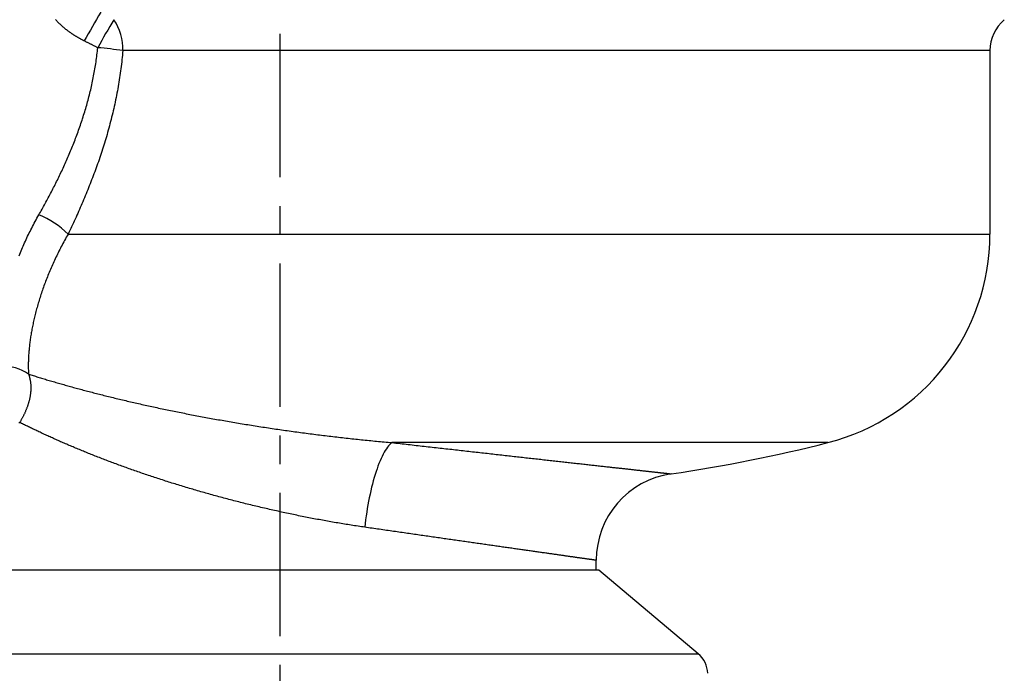
# Model space of a CAD drawing. Extents: x 0.5 to 90, y 0.5 to 58.1.
# Drawn here: x 66.6 to 75.7, y 36.4 to 42.5 of the extents above; entities that cross this region are included whole.
import ezdxf

# ---------------------------------------------------------------- set-up
doc = ezdxf.new("R2010")
doc.units = 0
doc.header["$LTSCALE"] = 2.666667
doc.linetypes.add('CENTER', pattern=[0.4, 0.25, -0.05, 0.05, -0.05])
doc.linetypes.add('CENTERX2', pattern=[0.8, 0.5, -0.1, 0.1, -0.1])
doc.layers.get('0').update_dxf_attribs({"linetype": 'CONTINUOUS'})
doc.layers.add('001-CENTER-LINE-RED', color=1, linetype='CENTER')

msp = doc.modelspace()

# ---------------------------------------------------------------- linework, layer by layer
at = {"color": 7, "linetype": 'CONTINUOUS'}
for p, q in [((75.5972, 42.1824), (67.5407, 42.1824)), ((75.5972, 42.1824), (75.5972, 40.4744)), ((67.0313, 40.4744), (75.5972, 40.4744)), ((74.0922, 38.5367), (70.0402, 38.5367)), ((71.9397, 37.349), (71.9397, 37.4418)), ((66.9091, 37.349), (66.0422, 37.349)), ((71.9622, 37.349), (66.9091, 37.349)), ((72.8864, 36.5735), (71.9622, 37.349)), ((66.2557, 36.5735), (72.8864, 36.5735))]:
    msp.add_line(p, q, dxfattribs=at)
for points in [[(67.1825, 42.2718), (67.1784, 42.2739), (67.1743, 42.276), (67.1702, 42.2781), (67.1661, 42.2802), (67.162, 42.2824), (67.1579, 42.2845), (67.1539, 42.2867), (67.1498, 42.2889), (67.1458, 42.2911), (67.1418, 42.2934), (67.1378, 42.2956), (67.1338, 42.2979), (67.1298, 42.3001), (67.1258, 42.3024), (67.1218, 42.3047), (67.1179, 42.3071), (67.1139, 42.3094), (67.11, 42.3118), (67.1061, 42.3142), (67.1022, 42.3166), (67.0983, 42.319), (67.0944, 42.3214), (67.0906, 42.3239), (67.0867, 42.3263), (67.0829, 42.3288), (67.079, 42.3313), (67.0752, 42.3338), (67.0714, 42.3364), (67.0676, 42.3389), (67.0639, 42.3415), (67.0601, 42.3441), (67.0563, 42.3467), (67.0526, 42.3494), (67.0489, 42.352), (67.0452, 42.3547), (67.0415, 42.3574), (67.0378, 42.3601), (67.0341, 42.3628), (67.0304, 42.3655), (67.0268, 42.3683), (67.0232, 42.3711), (67.0195, 42.3739), (67.0159, 42.3767), (67.0124, 42.3796), (67.0088, 42.3824), (67.0052, 42.3853), (67.0017, 42.3882), (66.9981, 42.3911), (66.9946, 42.3941), (66.9911, 42.397), (66.9876, 42.4), (66.9841, 42.403), (66.9807, 42.4061), (66.9772, 42.4091), (66.9738, 42.4122), (66.9704, 42.4153), (66.967, 42.4184), (66.9636, 42.4215), (66.9602, 42.4247), (66.9569, 42.4279), (66.9536, 42.4311), (66.9502, 42.4343), (66.9469, 42.4376), (66.9437, 42.4408), (66.9404, 42.4441), (66.9372, 42.4474), (66.934, 42.4508), (66.9308, 42.4541), (66.9276, 42.4575), (66.9245, 42.4608), (66.9213, 42.4642), (66.9182, 42.4676), (66.9152, 42.4711)], [(67.3078, 42.2091), (67.3026, 42.2117), (67.2974, 42.2143), (67.2922, 42.2169), (67.2869, 42.2195), (67.2817, 42.2221), (67.2765, 42.2247), (67.2713, 42.2273), (67.266, 42.2299), (67.2608, 42.2325), (67.2556, 42.2351), (67.2504, 42.2378), (67.2451, 42.2404), (67.2399, 42.243), (67.2347, 42.2456), (67.2295, 42.2482), (67.2242, 42.2508), (67.219, 42.2535), (67.2138, 42.2561), (67.2086, 42.2587), (67.2034, 42.2613), (67.1981, 42.2639), (67.1929, 42.2666), (67.1877, 42.2692), (67.1825, 42.2718)], [(66.76, 40.6536), (66.7675, 40.6667), (66.7749, 40.6799), (66.7824, 40.6931), (66.7898, 40.7064), (66.7972, 40.7197), (66.8045, 40.733), (66.8118, 40.7463), (66.8192, 40.7597), (66.8264, 40.7731), (66.8337, 40.7865), (66.8409, 40.7999), (66.8481, 40.8134), (66.8553, 40.827), (66.8624, 40.8405), (66.8695, 40.8541), (66.8766, 40.8677), (66.8837, 40.8814), (66.8907, 40.8951), (66.8977, 40.9088), (66.9047, 40.9225), (66.9116, 40.9363), (66.9185, 40.9501), (66.9254, 40.964), (66.9322, 40.9778), (66.939, 40.9918), (66.9458, 41.0057), (66.9525, 41.0197), (66.9592, 41.0337), (66.9659, 41.0478), (66.9725, 41.0619), (66.9791, 41.076), (66.9856, 41.0902), (66.9921, 41.1044), (66.9986, 41.1186), (67.005, 41.1329), (67.0114, 41.1472), (67.0178, 41.1615), (67.0241, 41.1759), (67.0304, 41.1904), (67.0366, 41.2048), (67.0428, 41.2193), (67.0489, 41.2339), (67.055, 41.2485), (67.0611, 41.2631), (67.0671, 41.2777), (67.073, 41.2924), (67.0789, 41.3072), (67.0848, 41.322), (67.0906, 41.3368), (67.0964, 41.3517), (67.1021, 41.3666), (67.1078, 41.3816), (67.1134, 41.3966), (67.119, 41.4116), (67.1245, 41.4267), (67.1299, 41.4418), (67.1353, 41.457), (67.1407, 41.4722), (67.146, 41.4875), (67.1512, 41.5028), (67.1564, 41.5182), (67.1615, 41.5336), (67.1666, 41.549), (67.1715, 41.5646), (67.1765, 41.5801), (67.1814, 41.5957), (67.1862, 41.6114), (67.1909, 41.627), (67.1956, 41.6427), (67.2002, 41.6585), (67.2047, 41.6742), (67.2091, 41.69), (67.2135, 41.7058), (67.2178, 41.7216), (67.222, 41.7375), (67.2261, 41.7534), (67.2302, 41.7693), (67.2342, 41.7852), (67.2381, 41.8011), (67.2419, 41.8171), (67.2456, 41.8331), (67.2493, 41.8492), (67.2529, 41.8652), (67.2564, 41.8813), (67.2598, 41.8974), (67.2631, 41.9136), (67.2663, 41.9298), (67.2695, 41.946), (67.2726, 41.9622), (67.2756, 41.9784), (67.2785, 41.9947), (67.2813, 42.011), (67.284, 42.0274), (67.2866, 42.0437), (67.2892, 42.0601), (67.2916, 42.0766), (67.294, 42.093), (67.2962, 42.1095), (67.2984, 42.126), (67.3005, 42.1426), (67.3025, 42.1592), (67.3044, 42.1758), (67.3061, 42.1924), (67.3078, 42.2091)], [(67.5407, 42.1824), (67.5389, 42.1612), (67.5369, 42.1401), (67.5349, 42.119), (67.5327, 42.0979), (67.5304, 42.0769), (67.5279, 42.0559), (67.5254, 42.0349), (67.5227, 42.014), (67.5199, 41.9931), (67.5171, 41.9722), (67.514, 41.9514), (67.5109, 41.9306), (67.5077, 41.9098), (67.5044, 41.8891), (67.5009, 41.8684), (67.4974, 41.8477), (67.4937, 41.8271), (67.4899, 41.8065), (67.486, 41.7859), (67.482, 41.7654), (67.478, 41.7449), (67.4738, 41.7244), (67.4695, 41.7039), (67.4651, 41.6835), (67.4606, 41.6631), (67.456, 41.6428), (67.4513, 41.6224), (67.4465, 41.6021), (67.4416, 41.5819), (67.4366, 41.5616), (67.4315, 41.5414), (67.4263, 41.5213), (67.4211, 41.5011), (67.4157, 41.4811), (67.4103, 41.461), (67.4047, 41.4411), (67.3991, 41.4212), (67.3935, 41.4013), (67.3877, 41.3815), (67.3819, 41.3618), (67.376, 41.3422), (67.37, 41.3225), (67.3639, 41.303), (67.3578, 41.2835), (67.3516, 41.264), (67.3453, 41.2447), (67.339, 41.2253), (67.3326, 41.206), (67.3261, 41.1868), (67.3196, 41.1676), (67.313, 41.1485), (67.3063, 41.1294), (67.2996, 41.1104), (67.2928, 41.0915), (67.2859, 41.0725), (67.279, 41.0537), (67.272, 41.0349), (67.265, 41.0161), (67.2579, 40.9974), (67.2507, 40.9787), (67.2435, 40.9601), (67.2363, 40.9415), (67.229, 40.923), (67.2216, 40.9045), (67.2142, 40.8861), (67.2067, 40.8677), (67.1992, 40.8494), (67.1917, 40.8311), (67.1841, 40.8128), (67.1764, 40.7946), (67.1687, 40.7765), (67.161, 40.7584), (67.1532, 40.7403), (67.1453, 40.7223), (67.1374, 40.7043), (67.1295, 40.6863), (67.1215, 40.6685), (67.1135, 40.6506), (67.1055, 40.6328), (67.0974, 40.615), (67.0893, 40.5973), (67.0811, 40.5796), (67.0729, 40.562), (67.0647, 40.5444), (67.0564, 40.5269), (67.0481, 40.5093), (67.0397, 40.4919), (67.0313, 40.4744)], [(66.5768, 40.2749), (66.5828, 40.2898), (66.5889, 40.3048), (66.5952, 40.3198), (66.6015, 40.3348), (66.608, 40.3498), (66.6145, 40.3648), (66.6212, 40.3799), (66.628, 40.395), (66.6349, 40.41), (66.6419, 40.4252), (66.649, 40.4403), (66.6562, 40.4554), (66.6635, 40.4706), (66.6709, 40.4858), (66.6784, 40.5009), (66.6861, 40.5162), (66.6938, 40.5314), (66.7017, 40.5466), (66.7097, 40.5619), (66.7178, 40.5771), (66.726, 40.5924), (66.7343, 40.6077), (66.7428, 40.623), (66.7513, 40.6383), (66.76, 40.6536)], [(67.0313, 40.4744), (67.0231, 40.46), (67.015, 40.4456), (67.007, 40.4312), (66.9991, 40.4168), (66.9913, 40.4025), (66.9836, 40.3881), (66.976, 40.3738), (66.9685, 40.3595), (66.9612, 40.3452), (66.9539, 40.3309), (66.9467, 40.3166), (66.9396, 40.3024), (66.9326, 40.2882), (66.9258, 40.274), (66.919, 40.2598), (66.9123, 40.2456), (66.9057, 40.2315), (66.8992, 40.2174), (66.8928, 40.2033), (66.8865, 40.1892), (66.8803, 40.1752), (66.8742, 40.1612), (66.8682, 40.1472), (66.8622, 40.1332), (66.8564, 40.1193), (66.8507, 40.1053), (66.845, 40.0915), (66.8395, 40.0776), (66.834, 40.0637), (66.8286, 40.0499), (66.8233, 40.0361), (66.8181, 40.0224), (66.813, 40.0087), (66.808, 39.995), (66.8031, 39.9813), (66.7982, 39.9676), (66.7935, 39.954), (66.7888, 39.9404), (66.7842, 39.9269), (66.7798, 39.9134), (66.7754, 39.8999), (66.771, 39.8864), (66.7668, 39.873), (66.7627, 39.8596), (66.7586, 39.8463), (66.7546, 39.8329), (66.7508, 39.8197), (66.747, 39.8065), (66.7433, 39.7933), (66.7397, 39.7802), (66.7362, 39.7672), (66.7327, 39.7543), (66.7294, 39.7414), (66.7262, 39.7286), (66.723, 39.7159), (66.7199, 39.7032), (66.717, 39.6906), (66.7141, 39.678), (66.7113, 39.6656), (66.7085, 39.6531), (66.7059, 39.6408), (66.7033, 39.6285), (66.7009, 39.6163), (66.6985, 39.6042), (66.6962, 39.5921), (66.6939, 39.5801), (66.6918, 39.5681), (66.6897, 39.5562), (66.6877, 39.5444), (66.6858, 39.5327), (66.684, 39.521), (66.6822, 39.5094), (66.6806, 39.4978), (66.679, 39.4864), (66.6774, 39.475), (66.676, 39.4636), (66.6746, 39.4523), (66.6733, 39.4411), (66.6721, 39.43), (66.6709, 39.4189), (66.6699, 39.4079), (66.6688, 39.3969), (66.6679, 39.3861), (66.667, 39.3753), (66.6662, 39.3645), (66.6655, 39.3538), (66.6649, 39.3432), (66.6643, 39.3327), (66.6638, 39.3222), (66.6633, 39.3118), (66.663, 39.3015), (66.6626, 39.2912), (66.6624, 39.281), (66.6622, 39.2709), (66.6621, 39.2609), (66.6621, 39.2509), (66.6621, 39.2409), (66.6622, 39.2311), (66.6624, 39.2213), (66.6626, 39.2116), (66.6629, 39.202), (66.6632, 39.1924), (66.6636, 39.1829), (66.6641, 39.1734)], [(66.6641, 39.1734), (66.6658, 39.1687), (66.6674, 39.1638), (66.669, 39.159), (66.6705, 39.1542), (66.6719, 39.1493), (66.6732, 39.1445), (66.6744, 39.1396), (66.6756, 39.1347), (66.6768, 39.1297), (66.6778, 39.1248), (66.6788, 39.1199), (66.6797, 39.1149), (66.6805, 39.1099), (66.6813, 39.1049), (66.682, 39.0999), (66.6827, 39.0949), (66.6832, 39.0899), (66.6838, 39.0848), (66.6842, 39.0797), (66.6846, 39.0747), (66.6849, 39.0696), (66.6852, 39.0645), (66.6853, 39.0594), (66.6855, 39.0542), (66.6855, 39.0491), (66.6855, 39.0439), (66.6855, 39.0387), (66.6854, 39.0335), (66.6852, 39.0283), (66.6849, 39.0231), (66.6846, 39.0179), (66.6843, 39.0127), (66.6838, 39.0075), (66.6833, 39.0022), (66.6828, 38.997), (66.6822, 38.9918), (66.6815, 38.9865), (66.6808, 38.9813), (66.68, 38.9761), (66.6792, 38.9709), (66.6783, 38.9657), (66.6774, 38.9604), (66.6764, 38.9552), (66.6753, 38.95), (66.6742, 38.9448), (66.6731, 38.9396), (66.6719, 38.9344), (66.6706, 38.9292), (66.6693, 38.924), (66.668, 38.9188), (66.6666, 38.9136), (66.6651, 38.9085), (66.6636, 38.9033), (66.6621, 38.8981), (66.6605, 38.8929), (66.6588, 38.8877), (66.6571, 38.8826), (66.6554, 38.8774), (66.6536, 38.8722), (66.6517, 38.8671), (66.6499, 38.8619), (66.6479, 38.8568), (66.6459, 38.8516), (66.6439, 38.8465), (66.6419, 38.8413), (66.6397, 38.8362), (66.6376, 38.8311), (66.6354, 38.8259), (66.6331, 38.8208), (66.6308, 38.8157), (66.6285, 38.8105), (66.6261, 38.8054), (66.6237, 38.8003), (66.6212, 38.7952), (66.6187, 38.7901), (66.6162, 38.785), (66.6136, 38.7799), (66.6109, 38.7748), (66.6082, 38.7697), (66.6055, 38.7646), (66.6027, 38.7595), (66.5999, 38.7544), (66.5971, 38.7494), (66.5942, 38.7443), (66.5913, 38.7392), (66.5883, 38.7342), (66.5853, 38.7291), (66.5822, 38.724)], [(66.6641, 39.1734), (66.6749, 39.17), (66.6857, 39.1666), (66.6966, 39.1632), (66.7076, 39.1597), (66.7187, 39.1563), (66.7298, 39.1528), (66.7409, 39.1494), (66.7522, 39.1459), (66.7635, 39.1424), (66.7749, 39.139), (66.7863, 39.1355), (66.7978, 39.132), (66.8094, 39.1285), (66.8211, 39.125), (66.8328, 39.1215), (66.8446, 39.118), (66.8564, 39.1144), (66.8684, 39.1109), (66.8803, 39.1074), (66.8924, 39.1038), (66.9045, 39.1003), (66.9167, 39.0967), (66.929, 39.0932), (66.9413, 39.0896), (66.9537, 39.0861), (66.9661, 39.0825), (66.9787, 39.0789), (66.9913, 39.0753), (67.0039, 39.0718), (67.0166, 39.0682), (67.0294, 39.0646), (67.0422, 39.061), (67.0551, 39.0575), (67.068, 39.0539), (67.0809, 39.0503), (67.094, 39.0468), (67.107, 39.0432), (67.1202, 39.0396), (67.1334, 39.036), (67.1466, 39.0325), (67.1599, 39.0289), (67.1732, 39.0254), (67.1866, 39.0218), (67.2, 39.0182), (67.2135, 39.0147), (67.227, 39.0111), (67.2406, 39.0076), (67.2542, 39.004), (67.2679, 39.0005), (67.2817, 38.9969), (67.2955, 38.9934), (67.3093, 38.9899), (67.3232, 38.9863), (67.3371, 38.9828), (67.3511, 38.9793), (67.3652, 38.9757), (67.3793, 38.9722), (67.3934, 38.9687), (67.4076, 38.9652), (67.4218, 38.9617), (67.4361, 38.9581), (67.4505, 38.9546), (67.4649, 38.9511), (67.4793, 38.9476), (67.4938, 38.9441), (67.5084, 38.9407), (67.523, 38.9372), (67.5377, 38.9337), (67.5524, 38.9302), (67.5671, 38.9267), (67.5819, 38.9233), (67.5968, 38.9198), (67.6117, 38.9163), (67.6267, 38.9129), (67.6417, 38.9094), (67.6567, 38.906), (67.6719, 38.9025), (67.687, 38.8991), (67.7023, 38.8956), (67.7175, 38.8922), (67.7329, 38.8888), (67.7482, 38.8854), (67.7637, 38.8819), (67.7792, 38.8785), (67.7947, 38.8751), (67.8103, 38.8717), (67.8259, 38.8683), (67.8416, 38.8649), (67.8574, 38.8616), (67.8732, 38.8582), (67.889, 38.8548), (67.9049, 38.8514), (67.9208, 38.8481), (67.9368, 38.8447), (67.9528, 38.8414), (67.9688, 38.8381), (67.9848, 38.8348), (68.0009, 38.8315), (68.017, 38.8282), (68.0331, 38.8249), (68.0493, 38.8216), (68.0655, 38.8184), (68.0817, 38.8151), (68.0979, 38.8119), (68.1142, 38.8087), (68.1305, 38.8055), (68.1468, 38.8023), (68.1632, 38.7991), (68.1795, 38.7959), (68.1959, 38.7927), (68.2124, 38.7896), (68.2288, 38.7864), (68.2453, 38.7833), (68.2618, 38.7802), (68.2784, 38.7771), (68.295, 38.774), (68.3116, 38.7709), (68.3282, 38.7678), (68.3448, 38.7648), (68.3615, 38.7617), (68.3782, 38.7587), (68.395, 38.7557), (68.4117, 38.7527), (68.4285, 38.7497), (68.4454, 38.7467), (68.4622, 38.7437), (68.4791, 38.7407), (68.496, 38.7378), (68.5129, 38.7348), (68.5299, 38.7319), (68.5469, 38.729), (68.5639, 38.7261), (68.5809, 38.7232), (68.598, 38.7203), (68.6151, 38.7174), (68.6322, 38.7146), (68.6494, 38.7117), (68.6666, 38.7089), (68.6838, 38.7061), (68.701, 38.7033), (68.7183, 38.7005), (68.7356, 38.6977), (68.7529, 38.695), (68.7703, 38.6922), (68.7877, 38.6895), (68.8051, 38.6867), (68.8225, 38.684), (68.84, 38.6813), (68.8575, 38.6786), (68.875, 38.676), (68.8926, 38.6733), (68.9102, 38.6706), (68.9278, 38.668), (68.9454, 38.6654), (68.9631, 38.6628), (68.9807, 38.6602), (68.9983, 38.6576), (69.016, 38.6551), (69.0336, 38.6525), (69.0512, 38.65), (69.0689, 38.6475), (69.0865, 38.645), (69.1042, 38.6426), (69.1218, 38.6401), (69.1395, 38.6377), (69.1571, 38.6353), (69.1747, 38.6329), (69.1924, 38.6305), (69.21, 38.6281), (69.2277, 38.6258), (69.2453, 38.6235), (69.263, 38.6212), (69.2806, 38.6189), (69.2983, 38.6166), (69.3159, 38.6143), (69.3336, 38.6121), (69.3512, 38.6099), (69.3689, 38.6077), (69.3865, 38.6055), (69.4042, 38.6033), (69.4218, 38.6011), (69.4395, 38.599), (69.4571, 38.5969), (69.4748, 38.5948), (69.4925, 38.5927), (69.5101, 38.5906), (69.5278, 38.5886), (69.5454, 38.5865), (69.5631, 38.5845), (69.5808, 38.5825), (69.5984, 38.5805), (69.6161, 38.5786), (69.6338, 38.5766), (69.6514, 38.5747), (69.6691, 38.5728), (69.6867, 38.5709), (69.7044, 38.569), (69.7221, 38.5671), (69.7397, 38.5653), (69.7574, 38.5635), (69.7751, 38.5617), (69.7928, 38.5599), (69.8104, 38.5581), (69.8281, 38.5564), (69.8458, 38.5546), (69.8635, 38.5529), (69.8811, 38.5512), (69.8988, 38.5495), (69.9165, 38.5478), (69.9342, 38.5462), (69.9518, 38.5446), (69.9695, 38.5429), (69.9872, 38.5413), (70.0049, 38.5398), (70.0226, 38.5382), (70.0402, 38.5367)], [(66.5822, 38.724), (66.5744, 38.7177)], [(69.7886, 37.7494), (69.773, 37.7517), (69.7573, 37.754), (69.7416, 37.7564), (69.7259, 37.7587), (69.7102, 37.7611), (69.6945, 37.7635), (69.6788, 37.7659), (69.6631, 37.7684), (69.6474, 37.7709), (69.6316, 37.7734), (69.6159, 37.7759), (69.6002, 37.7785), (69.5844, 37.7811), (69.5687, 37.7837), (69.553, 37.7863), (69.5372, 37.789), (69.5214, 37.7916), (69.5057, 37.7944), (69.4899, 37.7971), (69.4742, 37.7999), (69.4584, 37.8026), (69.4426, 37.8054), (69.4268, 37.8083), (69.411, 37.8111), (69.3953, 37.814), (69.3795, 37.8169), (69.3637, 37.8199), (69.3479, 37.8228), (69.332, 37.8258), (69.3162, 37.8288), (69.3004, 37.8318), (69.2846, 37.8349), (69.2688, 37.8379), (69.2529, 37.841), (69.2371, 37.8442), (69.2213, 37.8473), (69.2054, 37.8505), (69.1896, 37.8537), (69.1737, 37.8569), (69.1579, 37.8602), (69.142, 37.8634), (69.1261, 37.8667), (69.1103, 37.87), (69.0944, 37.8734), (69.0785, 37.8767), (69.0626, 37.8801), (69.0467, 37.8835), (69.0308, 37.887), (69.0149, 37.8904), (68.999, 37.8939), (68.9831, 37.8974), (68.9672, 37.901), (68.9513, 37.9045), (68.9354, 37.9081), (68.9195, 37.9117), (68.9035, 37.9154), (68.8876, 37.919), (68.8717, 37.9227), (68.8557, 37.9264), (68.8398, 37.9301), (68.8238, 37.9339), (68.8079, 37.9376), (68.792, 37.9414), (68.7761, 37.9452), (68.7602, 37.9491), (68.7444, 37.9529), (68.7285, 37.9568), (68.7127, 37.9606), (68.697, 37.9645), (68.6812, 37.9684), (68.6655, 37.9724), (68.6498, 37.9763), (68.6341, 37.9803), (68.6185, 37.9842), (68.6028, 37.9882), (68.5872, 37.9922), (68.5717, 37.9962), (68.5561, 38.0003), (68.5406, 38.0043), (68.525, 38.0084), (68.5096, 38.0125), (68.4941, 38.0166), (68.4786, 38.0207), (68.4632, 38.0249), (68.4478, 38.029), (68.4324, 38.0332), (68.4171, 38.0374), (68.4018, 38.0416), (68.3865, 38.0458), (68.3712, 38.05), (68.3559, 38.0543), (68.3407, 38.0585), (68.3254, 38.0628), (68.3103, 38.0671), (68.2951, 38.0714), (68.2799, 38.0757), (68.2648, 38.0801), (68.2497, 38.0844), (68.2346, 38.0888), (68.2196, 38.0932), (68.2045, 38.0976), (68.1895, 38.102), (68.1745, 38.1064), (68.1596, 38.1109), (68.1446, 38.1153), (68.1297, 38.1198), (68.1148, 38.1243), (68.0999, 38.1288), (68.085, 38.1333), (68.0702, 38.1378), (68.0554, 38.1424), (68.0406, 38.147), (68.0258, 38.1515), (68.0111, 38.1561), (67.9964, 38.1607), (67.9817, 38.1654), (67.967, 38.17), (67.9523, 38.1747), (67.9377, 38.1793), (67.9231, 38.184), (67.9085, 38.1887), (67.8939, 38.1934), (67.8794, 38.1981), (67.8649, 38.2029), (67.8505, 38.2076), (67.8361, 38.2123), (67.8217, 38.2171), (67.8074, 38.2219), (67.7932, 38.2266), (67.779, 38.2314), (67.7648, 38.2362), (67.7507, 38.2409), (67.7366, 38.2457), (67.7226, 38.2505), (67.7086, 38.2553), (67.6946, 38.2601), (67.6808, 38.2649), (67.6669, 38.2697), (67.6531, 38.2746), (67.6393, 38.2794), (67.6256, 38.2842), (67.612, 38.289), (67.5983, 38.2939), (67.5848, 38.2987), (67.5712, 38.3036), (67.5577, 38.3084), (67.5443, 38.3133), (67.5309, 38.3182), (67.5175, 38.323), (67.5042, 38.3279), (67.491, 38.3328), (67.4777, 38.3377), (67.4645, 38.3425), (67.4514, 38.3474), (67.4383, 38.3523), (67.4253, 38.3572), (67.4123, 38.3621), (67.3993, 38.367), (67.3864, 38.372), (67.3735, 38.3769), (67.3607, 38.3818), (67.3479, 38.3867), (67.3352, 38.3916), (67.3225, 38.3966), (67.3098, 38.4015), (67.2972, 38.4064), (67.2847, 38.4114), (67.2721, 38.4163), (67.2597, 38.4212), (67.2472, 38.4262), (67.2348, 38.4311), (67.2225, 38.4361), (67.2102, 38.441), (67.1979, 38.446), (67.1857, 38.4509), (67.1736, 38.4559), (67.1614, 38.4609), (67.1494, 38.4658), (67.1373, 38.4708), (67.1253, 38.4758), (67.1134, 38.4807), (67.1015, 38.4857), (67.0896, 38.4907), (67.0778, 38.4956), (67.066, 38.5006), (67.0543, 38.5056), (67.0426, 38.5106), (67.031, 38.5155), (67.0195, 38.5205), (67.008, 38.5254), (66.9966, 38.5304), (66.9852, 38.5353), (66.9739, 38.5402), (66.9627, 38.5451), (66.9515, 38.5501), (66.9404, 38.5549), (66.9294, 38.5598), (66.9184, 38.5647), (66.9075, 38.5696), (66.8967, 38.5745), (66.8859, 38.5793), (66.8751, 38.5841), (66.8645, 38.589), (66.8539, 38.5938), (66.8433, 38.5986), (66.8329, 38.6034), (66.8225, 38.6082), (66.8121, 38.613), (66.8018, 38.6178), (66.7916, 38.6225), (66.7814, 38.6273), (66.7713, 38.632), (66.7613, 38.6367), (66.7513, 38.6414), (66.7414, 38.6461), (66.7315, 38.6508), (66.7217, 38.6555), (66.712, 38.6602), (66.7023, 38.6648), (66.6927, 38.6695), (66.6831, 38.6741), (66.6737, 38.6787), (66.6642, 38.6833), (66.6549, 38.6879), (66.6456, 38.6925), (66.6363, 38.697), (66.6271, 38.7016), (66.618, 38.7061), (66.609, 38.7106), (66.6, 38.7151), (66.5911, 38.7196), (66.5822, 38.724)], [(70.0402, 38.5367), (70.0594, 38.5345), (70.0786, 38.5323), (70.0977, 38.5302), (70.1168, 38.528), (70.1358, 38.5258), (70.1548, 38.5237), (70.1737, 38.5216), (70.1926, 38.5194), (70.2114, 38.5173), (70.2302, 38.5152), (70.249, 38.513), (70.2677, 38.5109), (70.2863, 38.5088), (70.3049, 38.5067), (70.3235, 38.5046), (70.342, 38.5025), (70.3604, 38.5005), (70.3788, 38.4984), (70.3972, 38.4963), (70.4155, 38.4942), (70.4338, 38.4922), (70.452, 38.4901), (70.4702, 38.4881), (70.4883, 38.486), (70.5064, 38.484), (70.5245, 38.4819), (70.5425, 38.4799), (70.5604, 38.4779), (70.5783, 38.4759), (70.5962, 38.4739), (70.614, 38.4718), (70.6318, 38.4698), (70.6495, 38.4679), (70.6672, 38.4659), (70.6848, 38.4639), (70.7024, 38.4619), (70.7199, 38.4599), (70.7374, 38.458), (70.7548, 38.456), (70.7722, 38.454), (70.7896, 38.4521), (70.8069, 38.4501), (70.8241, 38.4482), (70.8414, 38.4463), (70.8585, 38.4443), (70.8756, 38.4424), (70.8927, 38.4405), (70.9097, 38.4386), (70.9267, 38.4367), (70.9436, 38.4348), (70.9605, 38.4329), (70.9774, 38.431), (70.9941, 38.4291), (71.0109, 38.4272), (71.0276, 38.4253), (71.0442, 38.4235), (71.0608, 38.4216), (71.0774, 38.4197), (71.0939, 38.4179), (71.1103, 38.416), (71.1267, 38.4142), (71.143, 38.4124), (71.1593, 38.4105), (71.1755, 38.4087), (71.1916, 38.4069), (71.2076, 38.4051), (71.2235, 38.4033), (71.2394, 38.4016), (71.2551, 38.3998), (71.2708, 38.398), (71.2864, 38.3963), (71.302, 38.3945), (71.3175, 38.3928), (71.3328, 38.3911), (71.3481, 38.3894), (71.3634, 38.3877), (71.3785, 38.386), (71.3936, 38.3843), (71.4086, 38.3826), (71.4235, 38.3809), (71.4384, 38.3793), (71.4531, 38.3776), (71.4678, 38.376), (71.4824, 38.3743), (71.497, 38.3727), (71.5114, 38.3711), (71.5258, 38.3695), (71.5401, 38.3679), (71.5544, 38.3663), (71.5685, 38.3647), (71.5826, 38.3631), (71.5966, 38.3616), (71.6105, 38.36), (71.6244, 38.3585), (71.6381, 38.3569), (71.6518, 38.3554), (71.6655, 38.3539), (71.679, 38.3524), (71.6925, 38.3509), (71.7058, 38.3494), (71.7192, 38.3479), (71.7324, 38.3464), (71.7455, 38.3449), (71.7586, 38.3435), (71.7716, 38.342), (71.7845, 38.3406), (71.7974, 38.3391), (71.8101, 38.3377), (71.8228, 38.3363), (71.8354, 38.3349), (71.848, 38.3335), (71.8604, 38.3321), (71.8728, 38.3307), (71.8851, 38.3294), (71.8973, 38.328), (71.9094, 38.3266), (71.9215, 38.3253), (71.9335, 38.324), (71.9454, 38.3226), (71.9572, 38.3213), (71.969, 38.32), (71.9806, 38.3187), (71.9922, 38.3174), (72.0036, 38.3161), (72.0149, 38.3149), (72.0262, 38.3136), (72.0373, 38.3124), (72.0484, 38.3112), (72.0593, 38.3099), (72.0701, 38.3087), (72.0809, 38.3075), (72.0915, 38.3064), (72.102, 38.3052), (72.1125, 38.304), (72.1228, 38.3029), (72.1331, 38.3017), (72.1432, 38.3006), (72.1532, 38.2995), (72.1632, 38.2984), (72.173, 38.2973), (72.1827, 38.2962), (72.1924, 38.2951), (72.2019, 38.2941), (72.2113, 38.293), (72.2207, 38.292), (72.2299, 38.291), (72.2391, 38.2899), (72.2481, 38.2889), (72.257, 38.2879), (72.2659, 38.287), (72.2746, 38.286), (72.2833, 38.285), (72.2918, 38.2841), (72.3003, 38.2831), (72.3086, 38.2822), (72.3169, 38.2813), (72.325, 38.2804), (72.3331, 38.2795), (72.341, 38.2786), (72.3489, 38.2777), (72.3566, 38.2769), (72.3643, 38.276), (72.3719, 38.2752), (72.3793, 38.2743), (72.3867, 38.2735), (72.3939, 38.2727), (72.4011, 38.2719), (72.4081, 38.2711), (72.4151, 38.2704), (72.4219, 38.2696), (72.4287, 38.2689), (72.4353, 38.2681), (72.4419, 38.2674), (72.4483, 38.2667), (72.4547, 38.266), (72.4609, 38.2653), (72.4671, 38.2646), (72.4731, 38.2639), (72.4791, 38.2633), (72.4849, 38.2626), (72.4906, 38.262), (72.4963, 38.2614), (72.5018, 38.2608), (72.5072, 38.2602), (72.5125, 38.2596), (72.5176, 38.259), (72.5227, 38.2584), (72.5277, 38.2579), (72.5325, 38.2573), (72.5372, 38.2568), (72.5418, 38.2563), (72.5463, 38.2558), (72.5507, 38.2553), (72.555, 38.2548), (72.5592, 38.2544), (72.5633, 38.2539), (72.5672, 38.2535), (72.571, 38.2531), (72.5748, 38.2527), (72.5784, 38.2523), (72.5819, 38.2519), (72.5853, 38.2515), (72.5886, 38.2511), (72.5917, 38.2508), (72.5948, 38.2504), (72.5978, 38.2501), (72.6006, 38.2498), (72.6033, 38.2495), (72.606, 38.2492), (72.6085, 38.2489), (72.6109, 38.2486), (72.6132, 38.2484), (72.6154, 38.2482), (72.6174, 38.2479), (72.6194, 38.2477), (72.6212, 38.2475), (72.623, 38.2473), (72.6246, 38.2471), (72.6261, 38.247), (72.6275, 38.2468), (72.6288, 38.2467), (72.63, 38.2465), (72.6311, 38.2464), (72.632, 38.2463), (72.6329, 38.2462), (72.6336, 38.2461), (72.6342, 38.2461), (72.6347, 38.246), (72.6351, 38.246), (72.6354, 38.2459), (72.6356, 38.2459), (72.6356, 38.2459)], [(71.9397, 37.4418), (71.9396, 37.4418), (71.9395, 37.4418), (71.9392, 37.4419), (71.9388, 37.4419), (71.9384, 37.442), (71.9378, 37.4421), (71.9371, 37.4422), (71.9362, 37.4423), (71.9353, 37.4424), (71.9343, 37.4426), (71.9332, 37.4427), (71.9319, 37.4429), (71.9306, 37.4431), (71.9291, 37.4433), (71.9276, 37.4435), (71.9259, 37.4438), (71.9241, 37.444), (71.9223, 37.4443), (71.9203, 37.4446), (71.9182, 37.4449), (71.916, 37.4452), (71.9137, 37.4455), (71.9113, 37.4458), (71.9087, 37.4462), (71.9061, 37.4466), (71.9034, 37.4469), (71.9006, 37.4473), (71.8976, 37.4478), (71.8946, 37.4482), (71.8914, 37.4486), (71.8882, 37.4491), (71.8848, 37.4496), (71.8814, 37.4501), (71.8778, 37.4506), (71.8741, 37.4511), (71.8703, 37.4516), (71.8664, 37.4522), (71.8624, 37.4527), (71.8583, 37.4533), (71.8541, 37.4539), (71.8498, 37.4545), (71.8454, 37.4552), (71.8408, 37.4558), (71.8362, 37.4565), (71.8314, 37.4571), (71.8266, 37.4578), (71.8216, 37.4585), (71.8165, 37.4593), (71.8114, 37.46), (71.8061, 37.4607), (71.8007, 37.4615), (71.7952, 37.4623), (71.7897, 37.4631), (71.784, 37.4639), (71.7783, 37.4647), (71.7724, 37.4655), (71.7664, 37.4663), (71.7604, 37.4672), (71.7543, 37.4681), (71.748, 37.469), (71.7417, 37.4699), (71.7352, 37.4708), (71.7287, 37.4717), (71.7221, 37.4726), (71.7154, 37.4736), (71.7086, 37.4746), (71.7016, 37.4755), (71.6946, 37.4765), (71.6875, 37.4775), (71.6803, 37.4786), (71.6731, 37.4796), (71.6657, 37.4806), (71.6582, 37.4817), (71.6506, 37.4828), (71.6429, 37.4839), (71.6352, 37.485), (71.6273, 37.4861), (71.6194, 37.4872), (71.6113, 37.4884), (71.6032, 37.4895), (71.5949, 37.4907), (71.5866, 37.4919), (71.5782, 37.4931), (71.5696, 37.4943), (71.561, 37.4955), (71.5523, 37.4967), (71.5435, 37.498), (71.5346, 37.4992), (71.5256, 37.5005), (71.5165, 37.5018), (71.5073, 37.5031), (71.498, 37.5044), (71.4887, 37.5058), (71.4792, 37.5071), (71.4696, 37.5085), (71.46, 37.5099), (71.4502, 37.5112), (71.4403, 37.5126), (71.4304, 37.5141), (71.4203, 37.5155), (71.4102, 37.5169), (71.3999, 37.5184), (71.3896, 37.5199), (71.3791, 37.5214), (71.3686, 37.5228), (71.358, 37.5244), (71.3473, 37.5259), (71.3366, 37.5274), (71.3258, 37.5289), (71.3149, 37.5305), (71.3039, 37.5321), (71.2929, 37.5336), (71.2818, 37.5352), (71.2706, 37.5368), (71.2593, 37.5384), (71.248, 37.54), (71.2365, 37.5417), (71.2251, 37.5433), (71.2135, 37.5449), (71.2019, 37.5466), (71.1901, 37.5483), (71.1784, 37.5499), (71.1665, 37.5516), (71.1546, 37.5533), (71.1426, 37.5551), (71.1305, 37.5568), (71.1183, 37.5585), (71.1061, 37.5603), (71.0938, 37.562), (71.0814, 37.5638), (71.069, 37.5655), (71.0565, 37.5673), (71.0439, 37.5691), (71.0312, 37.5709), (71.0185, 37.5728), (71.0057, 37.5746), (70.9928, 37.5764), (70.9798, 37.5783), (70.9668, 37.5801), (70.9537, 37.582), (70.9405, 37.5839), (70.9273, 37.5858), (70.914, 37.5877), (70.9006, 37.5896), (70.8871, 37.5915), (70.8736, 37.5935), (70.86, 37.5954), (70.8463, 37.5974), (70.8325, 37.5993), (70.8187, 37.6013), (70.8048, 37.6033), (70.7908, 37.6053), (70.7767, 37.6073), (70.7626, 37.6093), (70.7484, 37.6114), (70.7341, 37.6134), (70.7197, 37.6155), (70.7053, 37.6175), (70.6908, 37.6196), (70.6762, 37.6217), (70.6616, 37.6238), (70.6469, 37.6259), (70.6322, 37.628), (70.6174, 37.6301), (70.6026, 37.6323), (70.5877, 37.6344), (70.5728, 37.6365), (70.5579, 37.6387), (70.5429, 37.6408), (70.5279, 37.643), (70.5128, 37.6451), (70.4977, 37.6473), (70.4825, 37.6495), (70.4673, 37.6517), (70.452, 37.6539), (70.4367, 37.6561), (70.4214, 37.6583), (70.406, 37.6605), (70.3906, 37.6627), (70.3751, 37.6649), (70.3596, 37.6672), (70.344, 37.6694), (70.3284, 37.6716), (70.3127, 37.6739), (70.297, 37.6761), (70.2813, 37.6784), (70.2655, 37.6807), (70.2497, 37.683), (70.2338, 37.6852), (70.2179, 37.6875), (70.2019, 37.6898), (70.1859, 37.6921), (70.1699, 37.6944), (70.1538, 37.6968), (70.1376, 37.6991), (70.1215, 37.7014), (70.1053, 37.7037), (70.089, 37.7061), (70.0727, 37.7084), (70.0563, 37.7108), (70.0399, 37.7132), (70.0235, 37.7155), (70.007, 37.7179), (69.9905, 37.7203), (69.9739, 37.7227), (69.9573, 37.7251), (69.9406, 37.7275), (69.9239, 37.7299), (69.9072, 37.7323), (69.8904, 37.7347), (69.8735, 37.7372), (69.8566, 37.7396), (69.8397, 37.7421), (69.8227, 37.7445), (69.8057, 37.747), (69.7886, 37.7494)]]:
    msp.add_lwpolyline(points, dxfattribs=at)
at = {"color": 7, "linetype": 'CONTINUOUS', "flags": 128}
msp.add_lwpolyline([(70.0402, 38.5367), (70.0302, 38.5281), (70.0201, 38.518), (70.01, 38.5065), (69.9998, 38.4936), (69.9897, 38.4793), (69.9796, 38.4636), (69.9696, 38.4466), (69.9596, 38.4282), (69.9497, 38.4086), (69.94, 38.3877), (69.9303, 38.3656), (69.9208, 38.3424), (69.9115, 38.3181), (69.9023, 38.2927), (69.8933, 38.2662), (69.8845, 38.2388), (69.876, 38.2105), (69.8677, 38.1813), (69.8597, 38.1512), (69.852, 38.1205), (69.8445, 38.089), (69.8373, 38.0569), (69.8305, 38.0242), (69.824, 37.991), (69.8178, 37.9573), (69.812, 37.9233), (69.8066, 37.8889), (69.8015, 37.8543), (69.7968, 37.8194), (69.7925, 37.7845), (69.7886, 37.7494)], dxfattribs=at)
at = {"color": 7, "linetype": 'CONTINUOUS'}
for centre, radius, start, end in [((74.0316, 38.5208), 7.8089, 149.03578, 151.29228), ((72.6225, 39.3296), 6.0446, 148.70242, 151.55153), ((67.048, 42.1954), 0.4929, 358.48983, 33.81084), ((75.9722, 42.1824), 0.375, 130, 180), ((66.9331, 37.9042), 4.3211, 81.916, 85.02446), ((66.4845, 39.9414), 0.7636, 44.27128, 68.85439), ((73.5972, 40.4744), 2, 284.32962, 0), ((66.4328, 38.8472), 0.3999, 54.66672, 92.88865), ((70.6272, 52.1011), 14, 278.24811, 284.32962), ((72.7522, 37.4418), 0.8125, 98.24811, 180), ((72.7257, 36.382), 0.25, 2, 50)]:
    msp.add_arc(centre, radius, start, end, dxfattribs=at)
at = {"layer": '001-CENTER-LINE-RED', "color": 7, "linetype": 'CENTERX2'}
msp.add_line((69.0022, 30.3368), (69.0022, 48.0472), dxfattribs=at)

doc.saveas('drawing.dxf')
